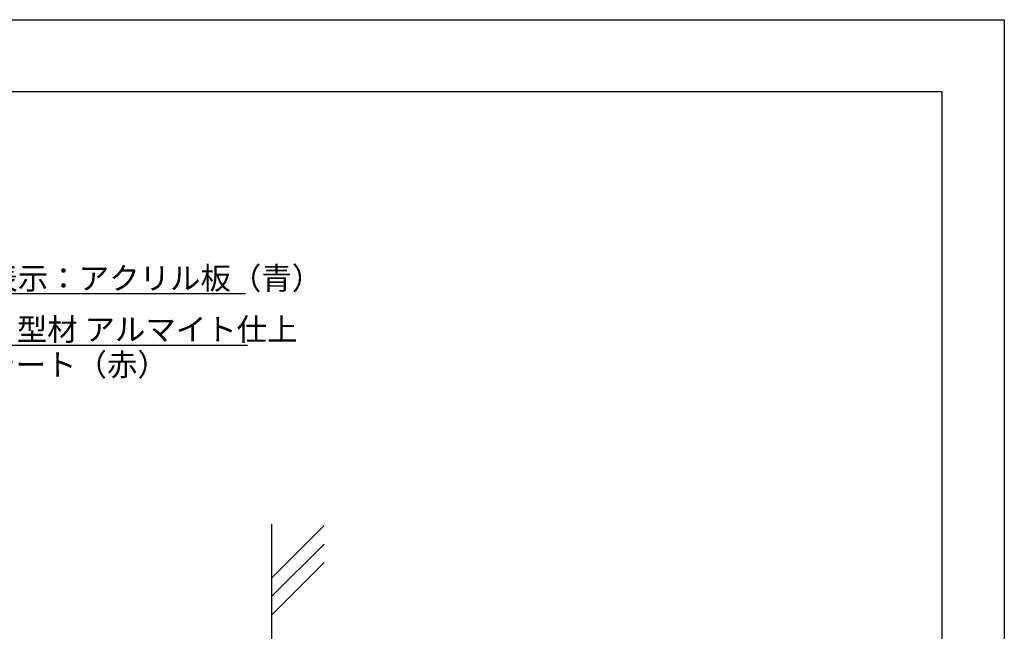
# Model space of a CAD drawing. Extents: x 2374 to 2671, y 1255 to 1465.
# Drawn here: x 2538 to 2671, y 1383 to 1465 of the extents above; entities that cross this region are included whole.
import ezdxf

# ---------------------------------------------------------------- set-up
doc = ezdxf.new("R2010")
doc.units = 0
for name, color, linetype in [('壁', 6, 'CONTINUOUS'), ('枠ライン', 9, 'CONTINUOUS'), ('注釈', 2, 'CONTINUOUS')]:
    doc.layers.add(name, color=color, linetype=linetype)
doc.styles.add('角ゴ', font='txt.shx', dxfattribs={"bigfont": 'extfont.shx'})

msp = doc.modelspace()

# ---------------------------------------------------------------- linework, layer by layer
at = {"layer": '壁'}
for p, q in [((2572.28, 1397.47), (2572.28, 1287.04)), ((2572.28, 1390.21), (2579.35, 1397.28)), ((2572.28, 1387.71), (2579.35, 1394.78)), ((2572.28, 1385.21), (2579.35, 1392.28))]:
    msp.add_line(p, q, dxfattribs=at)
at = {"layer": '枠ライン'}
for p, q in [((2373.77, 1465.28), (2670.77, 1465.28)), ((2670.77, 1465.28), (2670.77, 1255.28)), ((2382.16, 1455.64), (2662.39, 1455.64)), ((2662.39, 1455.64), (2662.39, 1263.82))]:
    msp.add_line(p, q, dxfattribs=at)
at = {"layer": '注釈', "color": 2, "linetype": 'CONTINUOUS'}
for p, q in [((2508.92, 1428.48), (2568.79, 1428.48)), ((2509.47, 1421.53), (2569.04, 1421.53))]:
    msp.add_line(p, q, dxfattribs=at)

# ---------------------------------------------------------------- texts
at = {"layer": '注釈', "color": 2, "style": '角ゴ'}
for s, p in [('スライド可変表示：アクリル板（青）', (2509.52, 1429.02)), ('カッティングシート（赤）', (2509.22, 1417.39))]:
    msp.add_text(s, height=3, dxfattribs=at).set_placement(p)
at = {"layer": '注釈', "color": 2, "linetype": 'CONTINUOUS', "style": '角ゴ'}
msp.add_text('ベース：アルミ型材 アルマイト仕上', height=3, dxfattribs=at).set_placement((2509.38, 1422.14))

doc.saveas('drawing.dxf')
